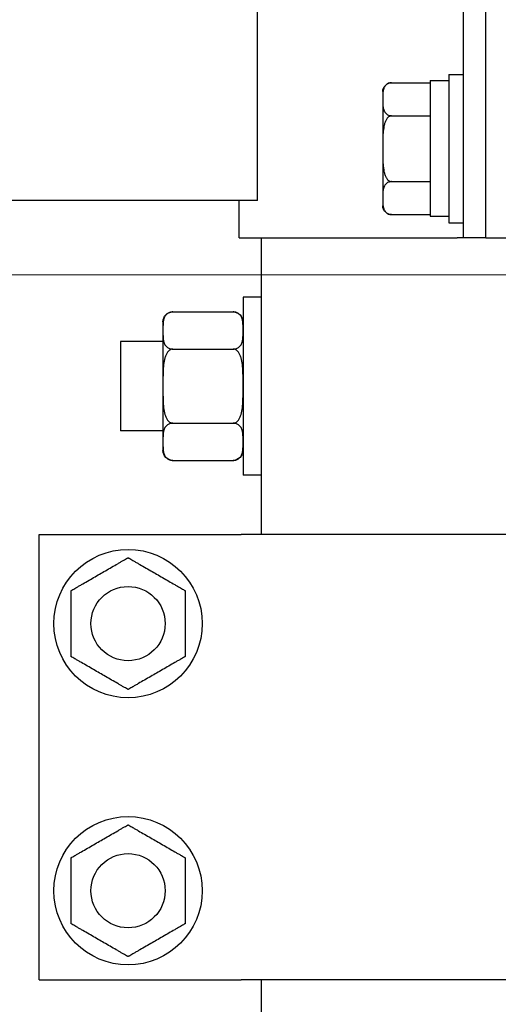
# Model space of a CAD drawing. Units: millimetres. Extents: x 29 to 11279, y 41 to 4727.
# Drawn here: x 10202 to 10208, y 2052 to 2065 of the extents above; entities that cross this region are included whole.
import ezdxf

# ---------------------------------------------------------------- set-up
doc = ezdxf.new("R2010")
doc.units = ezdxf.units.MM
doc.layers.add('BlueBox_Audience Seats', color=7, linetype='Continuous')
doc.layers.add('Building Structure', color=252, linetype='Continuous', lineweight=5)

# ---------------------------------------------------------------- blocks, each defined once
blk = doc.blocks.new('BB藍盒子_二層移動式觀眾席(側剖)')
at = {"layer": 'BlueBox_Audience Seats', "extrusion": (2.22045e-16, 1, -2.22045e-16)}
for p, q in [((2731.889, 220.5), (2731.889, 226.5)), ((2732.189, 220.5), (2732.189, 226.5)), ((2732.189, 220.5), (2732.189, 226.5)), ((2729.108, 221), (2729.108, 226)), ((2731.689, 222.7), (2731.689, 220.7)), ((2731.689, 222.7), (2731.889, 222.7)), ((2730.918, 222.589), (2731.439, 222.589)), ((2731.439, 222.62), (2731.439, 220.789)), ((2731.439, 222.62), (2731.689, 222.62)), ((2730.799, 222.469), (2730.799, 222.366)), ((2730.799, 222.366), (2730.799, 221.7)), ((2730.918, 222.144), (2731.439, 222.144)), ((2730.799, 221.7), (2730.799, 221.034)), ((2730.918, 221.256), (2731.439, 221.256)), ((2729.108, 221), (2643.77, 221)), ((2728.864, 220.5), (2728.864, 221)), ((2730.799, 221.034), (2730.799, 220.931)), ((2730.918, 220.812), (2731.439, 220.812)), ((2731.439, 220.789), (2731.689, 220.789)), ((2731.689, 220.7), (2731.889, 220.7)), ((2728.864, 220.5), (2731.801, 220.5)), ((2729.164, 219.7), (2729.164, 220.5)), ((2731.889, 220.5), (2731.801, 220.5)), ((2732.189, 220.5), (2731.889, 220.5)), ((2732.189, 220.5), (2732.489, 220.5)), ((2728.914, 219.7), (2728.914, 218.5)), ((2729.164, 219.7), (2728.914, 219.7)), ((2729.164, 218.5), (2729.164, 219.7)), ((2727.968, 219.5), (2728.78, 219.5)), ((2727.834, 219.366), (2727.834, 219.25)), ((2727.834, 219.25), (2727.834, 218.5)), ((2727.264, 219.1), (2727.264, 218.5)), ((2727.834, 219.1), (2727.264, 219.1)), ((2727.968, 219), (2728.78, 219)), ((2727.264, 218.5), (2727.264, 217.9)), ((2727.834, 218.5), (2727.834, 217.75)), ((2728.914, 218.5), (2728.914, 217.3)), ((2729.164, 217.3), (2729.164, 218.5)), ((2727.834, 217.9), (2727.264, 217.9)), ((2727.968, 218), (2728.78, 218)), ((2727.834, 217.75), (2727.834, 217.634)), ((2727.968, 217.5), (2728.78, 217.5)), ((2729.164, 217.3), (2728.914, 217.3)), ((2729.164, 216.5), (2729.164, 217.3)), ((2726.164, 216.5), (2728.788, 216.5)), ((2726.164, 210.5), (2726.164, 216.5)), ((2728.788, 216.5), (2728.887, 216.5)), ((2735.492, 216.5), (2728.887, 216.5)), ((2726.164, 210.5), (2728.788, 210.5)), ((2728.788, 210.5), (2728.887, 210.5)), ((2735.492, 210.5), (2728.887, 210.5)), ((2729.164, 199.7), (2729.164, 210.5))]:
    blk.add_line(p, q, dxfattribs=at)
at = {"layer": 'BlueBox_Audience Seats'}
for centre, radius in [((2727.364, 215.3), 1), ((2727.364, 215.3), 0.5), ((2727.364, 211.7), 1), ((2727.364, 211.7), 0.5)]:
    blk.add_circle(centre, radius, dxfattribs=at)
at = {"layer": 'BlueBox_Audience Seats', "extrusion": (-4.93038e-32, -2.22045e-16, -1)}
for centre, radius, start, end in [((-2730.918, 222.469), 0.119, 0, 90), ((-2730.918, 220.931), 0.119, 270, 0), ((-2727.968, 219.366), 0.134, 0, 90), ((-2728.78, 219.366), 0.134, 90, 180), ((-2727.968, 217.634), 0.134, 270, 0), ((-2728.78, 217.634), 0.134, 180, 270)]:
    blk.add_arc(centre, radius, start, end, dxfattribs=at)
at = {"layer": 'BlueBox_Audience Seats'}
for points, knots in [([(2730.918, 222.589), (2730.915, 222.589), (2730.912, 222.588), (2730.905, 222.588), (2730.901, 222.587), (2730.895, 222.586), (2730.891, 222.585), (2730.884, 222.583), (2730.881, 222.582), (2730.868, 222.578), (2730.86, 222.573), (2730.845, 222.562), (2730.839, 222.557), (2730.828, 222.544), (2730.824, 222.537), (2730.816, 222.523), (2730.813, 222.515), (2730.806, 222.492), (2730.803, 222.477), (2730.8, 222.445), (2730.8, 222.428), (2730.799, 222.397), (2730.799, 222.381), (2730.799, 222.366)], [4.687096, 4.687096, 4.687096, 4.687096, 4.782962, 4.782962, 4.878828, 4.878828, 4.990086, 4.990086, 5.101344, 5.101344, 5.456858, 5.456858, 5.812373, 5.812373, 6.2576, 6.2576, 6.702828, 6.702828, 7.593282, 7.593282, 8.483737, 8.483737, 9.374192, 9.374192, 9.374192, 9.374192]), ([(2730.799, 222.366), (2730.799, 222.352), (2730.799, 222.336), (2730.8, 222.304), (2730.8, 222.288), (2730.803, 222.256), (2730.806, 222.24), (2730.813, 222.218), (2730.816, 222.21), (2730.824, 222.195), (2730.828, 222.188), (2730.839, 222.176), (2730.845, 222.17), (2730.86, 222.16), (2730.868, 222.155), (2730.881, 222.15), (2730.884, 222.149), (2730.891, 222.147), (2730.895, 222.147), (2730.901, 222.145), (2730.905, 222.145), (2730.912, 222.144), (2730.915, 222.144), (2730.918, 222.144)], [9.374192, 9.374192, 9.374192, 9.374192, 10.264647, 10.264647, 11.155101, 11.155101, 12.045556, 12.045556, 12.490783, 12.490783, 12.936011, 12.936011, 13.291525, 13.291525, 13.64704, 13.64704, 13.758298, 13.758298, 13.869556, 13.869556, 13.965422, 13.965422, 14.061288, 14.061288, 14.061288, 14.061288]), ([(2730.918, 222.144), (2730.915, 222.144), (2730.912, 222.144), (2730.905, 222.143), (2730.901, 222.142), (2730.895, 222.14), (2730.891, 222.138), (2730.884, 222.134), (2730.881, 222.132), (2730.868, 222.123), (2730.86, 222.113), (2730.845, 222.092), (2730.839, 222.08), (2730.828, 222.056), (2730.824, 222.042), (2730.816, 222.013), (2730.813, 221.998), (2730.806, 221.952), (2730.803, 221.92), (2730.8, 221.856), (2730.8, 221.824), (2730.799, 221.761), (2730.799, 221.73), (2730.799, 221.7)], [4.687096, 4.687096, 4.687096, 4.687096, 4.782962, 4.782962, 4.878828, 4.878828, 4.990086, 4.990086, 5.101344, 5.101344, 5.456858, 5.456858, 5.812373, 5.812373, 6.2576, 6.2576, 6.702828, 6.702828, 7.593282, 7.593282, 8.483737, 8.483737, 9.374192, 9.374192, 9.374192, 9.374192]), ([(2730.799, 221.7), (2730.799, 221.67), (2730.799, 221.639), (2730.8, 221.576), (2730.8, 221.544), (2730.803, 221.48), (2730.806, 221.448), (2730.813, 221.402), (2730.816, 221.387), (2730.824, 221.358), (2730.828, 221.344), (2730.839, 221.32), (2730.845, 221.308), (2730.86, 221.287), (2730.868, 221.277), (2730.881, 221.268), (2730.884, 221.266), (2730.891, 221.262), (2730.895, 221.26), (2730.901, 221.258), (2730.905, 221.257), (2730.912, 221.256), (2730.915, 221.256), (2730.918, 221.256)], [9.374192, 9.374192, 9.374192, 9.374192, 10.264647, 10.264647, 11.155101, 11.155101, 12.045556, 12.045556, 12.490783, 12.490783, 12.936011, 12.936011, 13.291525, 13.291525, 13.64704, 13.64704, 13.758298, 13.758298, 13.869556, 13.869556, 13.965422, 13.965422, 14.061288, 14.061288, 14.061288, 14.061288]), ([(2730.918, 221.256), (2730.915, 221.256), (2730.912, 221.256), (2730.905, 221.255), (2730.901, 221.255), (2730.895, 221.253), (2730.891, 221.253), (2730.884, 221.251), (2730.881, 221.25), (2730.868, 221.245), (2730.86, 221.24), (2730.845, 221.23), (2730.839, 221.224), (2730.828, 221.212), (2730.824, 221.205), (2730.816, 221.19), (2730.813, 221.182), (2730.806, 221.16), (2730.803, 221.144), (2730.8, 221.112), (2730.8, 221.096), (2730.799, 221.064), (2730.799, 221.048), (2730.799, 221.034)], [4.687096, 4.687096, 4.687096, 4.687096, 4.782962, 4.782962, 4.878828, 4.878828, 4.990086, 4.990086, 5.101344, 5.101344, 5.456858, 5.456858, 5.812373, 5.812373, 6.2576, 6.2576, 6.702828, 6.702828, 7.593282, 7.593282, 8.483737, 8.483737, 9.374192, 9.374192, 9.374192, 9.374192]), ([(2730.799, 221.034), (2730.799, 221.019), (2730.799, 221.003), (2730.8, 220.972), (2730.8, 220.955), (2730.803, 220.923), (2730.806, 220.908), (2730.813, 220.885), (2730.816, 220.877), (2730.824, 220.863), (2730.828, 220.856), (2730.839, 220.843), (2730.845, 220.838), (2730.86, 220.827), (2730.868, 220.822), (2730.881, 220.818), (2730.884, 220.817), (2730.891, 220.815), (2730.895, 220.814), (2730.901, 220.813), (2730.905, 220.812), (2730.912, 220.812), (2730.915, 220.812), (2730.918, 220.812)], [9.374192, 9.374192, 9.374192, 9.374192, 10.264647, 10.264647, 11.155101, 11.155101, 12.045556, 12.045556, 12.490783, 12.490783, 12.936011, 12.936011, 13.291525, 13.291525, 13.64704, 13.64704, 13.758298, 13.758298, 13.869556, 13.869556, 13.965422, 13.965422, 14.061288, 14.061288, 14.061288, 14.061288]), ([(2727.968, 219.5), (2727.963, 219.5), (2727.957, 219.5), (2727.945, 219.498), (2727.939, 219.497), (2727.927, 219.494), (2727.92, 219.491), (2727.908, 219.485), (2727.902, 219.482), (2727.889, 219.474), (2727.882, 219.467), (2727.87, 219.454), (2727.865, 219.448), (2727.853, 219.427), (2727.847, 219.411), (2727.839, 219.38), (2727.837, 219.363), (2727.835, 219.33), (2727.835, 219.314), (2727.834, 219.281), (2727.834, 219.265), (2727.834, 219.25)], [5.238175, 5.238175, 5.238175, 5.238175, 5.4081, 5.4081, 5.578025, 5.578025, 5.812874, 5.812874, 6.047723, 6.047723, 6.441242, 6.441242, 6.834761, 6.834761, 7.745158, 7.745158, 8.655555, 8.655555, 9.565953, 9.565953, 10.47635, 10.47635, 10.47635, 10.47635]), ([(2728.914, 219.25), (2728.914, 219.265), (2728.914, 219.281), (2728.914, 219.314), (2728.914, 219.33), (2728.911, 219.363), (2728.909, 219.38), (2728.902, 219.411), (2728.896, 219.427), (2728.883, 219.448), (2728.878, 219.454), (2728.866, 219.467), (2728.859, 219.474), (2728.847, 219.482), (2728.841, 219.485), (2728.829, 219.491), (2728.822, 219.494), (2728.81, 219.497), (2728.804, 219.498), (2728.792, 219.5), (2728.786, 219.5), (2728.78, 219.5)], [10.47635, 10.47635, 10.47635, 10.47635, 11.386748, 11.386748, 12.297145, 12.297145, 13.207542, 13.207542, 14.11794, 14.11794, 14.511459, 14.511459, 14.904978, 14.904978, 15.139826, 15.139826, 15.374675, 15.374675, 15.5446, 15.5446, 15.714525, 15.714525, 15.714525, 15.714525]), ([(2727.834, 219.25), (2727.834, 219.235), (2727.834, 219.219), (2727.835, 219.186), (2727.835, 219.17), (2727.837, 219.137), (2727.839, 219.12), (2727.847, 219.089), (2727.853, 219.073), (2727.865, 219.052), (2727.87, 219.046), (2727.882, 219.033), (2727.889, 219.026), (2727.902, 219.018), (2727.908, 219.015), (2727.92, 219.009), (2727.927, 219.006), (2727.939, 219.003), (2727.945, 219.002), (2727.957, 219), (2727.963, 219), (2727.968, 219)], [10.47635, 10.47635, 10.47635, 10.47635, 11.386748, 11.386748, 12.297145, 12.297145, 13.207542, 13.207542, 14.11794, 14.11794, 14.511459, 14.511459, 14.904978, 14.904978, 15.139826, 15.139826, 15.374675, 15.374675, 15.5446, 15.5446, 15.714525, 15.714525, 15.714525, 15.714525]), ([(2728.78, 219), (2728.786, 219), (2728.792, 219), (2728.804, 219.002), (2728.81, 219.003), (2728.822, 219.006), (2728.829, 219.009), (2728.841, 219.015), (2728.847, 219.018), (2728.859, 219.026), (2728.866, 219.033), (2728.878, 219.046), (2728.883, 219.052), (2728.896, 219.073), (2728.902, 219.089), (2728.909, 219.12), (2728.911, 219.137), (2728.914, 219.17), (2728.914, 219.186), (2728.914, 219.219), (2728.914, 219.235), (2728.914, 219.25)], [5.238175, 5.238175, 5.238175, 5.238175, 5.4081, 5.4081, 5.578025, 5.578025, 5.812874, 5.812874, 6.047723, 6.047723, 6.441242, 6.441242, 6.834761, 6.834761, 7.745158, 7.745158, 8.655555, 8.655555, 9.565953, 9.565953, 10.47635, 10.47635, 10.47635, 10.47635]), ([(2727.968, 219), (2727.963, 219), (2727.957, 218.999), (2727.945, 218.996), (2727.939, 218.994), (2727.927, 218.987), (2727.92, 218.982), (2727.908, 218.971), (2727.902, 218.964), (2727.889, 218.947), (2727.882, 218.935), (2727.87, 218.909), (2727.865, 218.895), (2727.853, 218.854), (2727.847, 218.823), (2727.839, 218.759), (2727.837, 218.726), (2727.835, 218.66), (2727.835, 218.627), (2727.834, 218.562), (2727.834, 218.53), (2727.834, 218.5)], [5.238175, 5.238175, 5.238175, 5.238175, 5.4081, 5.4081, 5.578025, 5.578025, 5.812874, 5.812874, 6.047723, 6.047723, 6.441242, 6.441242, 6.834761, 6.834761, 7.745158, 7.745158, 8.655555, 8.655555, 9.565953, 9.565953, 10.47635, 10.47635, 10.47635, 10.47635]), ([(2728.914, 218.5), (2728.914, 218.53), (2728.914, 218.562), (2728.914, 218.627), (2728.914, 218.66), (2728.911, 218.726), (2728.909, 218.759), (2728.902, 218.823), (2728.896, 218.854), (2728.883, 218.895), (2728.878, 218.909), (2728.866, 218.935), (2728.859, 218.947), (2728.847, 218.964), (2728.841, 218.971), (2728.829, 218.982), (2728.822, 218.987), (2728.81, 218.994), (2728.804, 218.996), (2728.792, 218.999), (2728.786, 219), (2728.78, 219)], [10.47635, 10.47635, 10.47635, 10.47635, 11.386748, 11.386748, 12.297145, 12.297145, 13.207542, 13.207542, 14.11794, 14.11794, 14.511459, 14.511459, 14.904978, 14.904978, 15.139826, 15.139826, 15.374675, 15.374675, 15.5446, 15.5446, 15.714525, 15.714525, 15.714525, 15.714525]), ([(2727.834, 218.5), (2727.834, 218.47), (2727.834, 218.438), (2727.835, 218.373), (2727.835, 218.34), (2727.837, 218.274), (2727.839, 218.241), (2727.847, 218.177), (2727.853, 218.146), (2727.865, 218.105), (2727.87, 218.091), (2727.882, 218.065), (2727.889, 218.053), (2727.902, 218.036), (2727.908, 218.029), (2727.92, 218.018), (2727.927, 218.013), (2727.939, 218.006), (2727.945, 218.004), (2727.957, 218.001), (2727.963, 218), (2727.968, 218)], [10.47635, 10.47635, 10.47635, 10.47635, 11.386748, 11.386748, 12.297145, 12.297145, 13.207542, 13.207542, 14.11794, 14.11794, 14.511459, 14.511459, 14.904978, 14.904978, 15.139826, 15.139826, 15.374675, 15.374675, 15.5446, 15.5446, 15.714525, 15.714525, 15.714525, 15.714525]), ([(2728.78, 218), (2728.786, 218), (2728.792, 218.001), (2728.804, 218.004), (2728.81, 218.006), (2728.822, 218.013), (2728.829, 218.018), (2728.841, 218.029), (2728.847, 218.036), (2728.859, 218.053), (2728.866, 218.065), (2728.878, 218.091), (2728.883, 218.105), (2728.896, 218.146), (2728.902, 218.177), (2728.909, 218.241), (2728.911, 218.274), (2728.914, 218.34), (2728.914, 218.373), (2728.914, 218.438), (2728.914, 218.47), (2728.914, 218.5)], [5.238175, 5.238175, 5.238175, 5.238175, 5.4081, 5.4081, 5.578025, 5.578025, 5.812874, 5.812874, 6.047723, 6.047723, 6.441242, 6.441242, 6.834761, 6.834761, 7.745158, 7.745158, 8.655555, 8.655555, 9.565953, 9.565953, 10.47635, 10.47635, 10.47635, 10.47635]), ([(2727.968, 218), (2727.963, 218), (2727.957, 218), (2727.945, 217.998), (2727.939, 217.997), (2727.927, 217.994), (2727.92, 217.991), (2727.908, 217.985), (2727.902, 217.982), (2727.889, 217.974), (2727.882, 217.967), (2727.87, 217.954), (2727.865, 217.948), (2727.853, 217.927), (2727.847, 217.911), (2727.839, 217.88), (2727.837, 217.863), (2727.835, 217.83), (2727.835, 217.814), (2727.834, 217.781), (2727.834, 217.765), (2727.834, 217.75)], [5.238175, 5.238175, 5.238175, 5.238175, 5.4081, 5.4081, 5.578025, 5.578025, 5.812874, 5.812874, 6.047723, 6.047723, 6.441242, 6.441242, 6.834761, 6.834761, 7.745158, 7.745158, 8.655555, 8.655555, 9.565953, 9.565953, 10.47635, 10.47635, 10.47635, 10.47635]), ([(2728.914, 217.75), (2728.914, 217.765), (2728.914, 217.781), (2728.914, 217.814), (2728.914, 217.83), (2728.911, 217.863), (2728.909, 217.88), (2728.902, 217.911), (2728.896, 217.927), (2728.883, 217.948), (2728.878, 217.954), (2728.866, 217.967), (2728.859, 217.974), (2728.847, 217.982), (2728.841, 217.985), (2728.829, 217.991), (2728.822, 217.994), (2728.81, 217.997), (2728.804, 217.998), (2728.792, 218), (2728.786, 218), (2728.78, 218)], [10.47635, 10.47635, 10.47635, 10.47635, 11.386748, 11.386748, 12.297145, 12.297145, 13.207542, 13.207542, 14.11794, 14.11794, 14.511459, 14.511459, 14.904978, 14.904978, 15.139826, 15.139826, 15.374675, 15.374675, 15.5446, 15.5446, 15.714525, 15.714525, 15.714525, 15.714525]), ([(2727.834, 217.75), (2727.834, 217.735), (2727.834, 217.719), (2727.835, 217.686), (2727.835, 217.67), (2727.837, 217.637), (2727.839, 217.62), (2727.847, 217.589), (2727.853, 217.573), (2727.865, 217.552), (2727.87, 217.546), (2727.882, 217.533), (2727.889, 217.526), (2727.902, 217.518), (2727.908, 217.515), (2727.92, 217.509), (2727.927, 217.506), (2727.939, 217.503), (2727.945, 217.502), (2727.957, 217.5), (2727.963, 217.5), (2727.968, 217.5)], [10.47635, 10.47635, 10.47635, 10.47635, 11.386748, 11.386748, 12.297145, 12.297145, 13.207542, 13.207542, 14.11794, 14.11794, 14.511459, 14.511459, 14.904978, 14.904978, 15.139826, 15.139826, 15.374675, 15.374675, 15.5446, 15.5446, 15.714525, 15.714525, 15.714525, 15.714525]), ([(2728.78, 217.5), (2728.786, 217.5), (2728.792, 217.5), (2728.804, 217.502), (2728.81, 217.503), (2728.822, 217.506), (2728.829, 217.509), (2728.841, 217.515), (2728.847, 217.518), (2728.859, 217.526), (2728.866, 217.533), (2728.878, 217.546), (2728.883, 217.552), (2728.896, 217.573), (2728.902, 217.589), (2728.909, 217.62), (2728.911, 217.637), (2728.914, 217.67), (2728.914, 217.686), (2728.914, 217.719), (2728.914, 217.735), (2728.914, 217.75)], [5.238175, 5.238175, 5.238175, 5.238175, 5.4081, 5.4081, 5.578025, 5.578025, 5.812874, 5.812874, 6.047723, 6.047723, 6.441242, 6.441242, 6.834761, 6.834761, 7.745158, 7.745158, 8.655555, 8.655555, 9.565953, 9.565953, 10.47635, 10.47635, 10.47635, 10.47635]), ([(2726.98, 215.966), (2727.005, 215.981), (2727.032, 215.997), (2727.087, 216.028), (2727.115, 216.045), (2727.17, 216.077), (2727.198, 216.092), (2727.237, 216.115), (2727.25, 216.123), (2727.276, 216.137), (2727.288, 216.144), (2727.309, 216.157), (2727.319, 216.162), (2727.337, 216.173), (2727.346, 216.178), (2727.354, 216.182), (2727.356, 216.183), (2727.359, 216.185), (2727.36, 216.186), (2727.362, 216.187), (2727.363, 216.188), (2727.364, 216.188), (2727.364, 216.189), (2727.364, 216.189)], [9.374192, 9.374192, 9.374192, 9.374192, 10.264647, 10.264647, 11.155101, 11.155101, 12.045556, 12.045556, 12.490783, 12.490783, 12.936011, 12.936011, 13.291525, 13.291525, 13.64704, 13.64704, 13.758298, 13.758298, 13.869556, 13.869556, 13.965422, 13.965422, 14.061288, 14.061288, 14.061288, 14.061288]), ([(2727.364, 216.189), (2727.364, 216.189), (2727.365, 216.188), (2727.366, 216.188), (2727.366, 216.187), (2727.368, 216.186), (2727.37, 216.185), (2727.373, 216.183), (2727.375, 216.182), (2727.383, 216.178), (2727.391, 216.173), (2727.41, 216.162), (2727.42, 216.157), (2727.441, 216.144), (2727.453, 216.137), (2727.478, 216.123), (2727.491, 216.115), (2727.531, 216.092), (2727.558, 216.077), (2727.614, 216.045), (2727.642, 216.028), (2727.696, 215.997), (2727.723, 215.981), (2727.749, 215.966)], [4.687096, 4.687096, 4.687096, 4.687096, 4.782962, 4.782962, 4.878828, 4.878828, 4.990086, 4.990086, 5.101344, 5.101344, 5.456858, 5.456858, 5.812373, 5.812373, 6.2576, 6.2576, 6.702828, 6.702828, 7.593282, 7.593282, 8.483737, 8.483737, 9.374192, 9.374192, 9.374192, 9.374192]), ([(2726.595, 215.744), (2726.595, 215.744), (2726.595, 215.744), (2726.596, 215.745), (2726.597, 215.745), (2726.599, 215.747), (2726.6, 215.747), (2726.604, 215.749), (2726.606, 215.75), (2726.614, 215.755), (2726.622, 215.76), (2726.64, 215.77), (2726.65, 215.776), (2726.671, 215.788), (2726.684, 215.795), (2726.709, 215.81), (2726.722, 215.818), (2726.761, 215.84), (2726.789, 215.856), (2726.844, 215.888), (2726.872, 215.904), (2726.927, 215.936), (2726.954, 215.952), (2726.98, 215.966)], [4.687096, 4.687096, 4.687096, 4.687096, 4.782962, 4.782962, 4.878828, 4.878828, 4.990086, 4.990086, 5.101344, 5.101344, 5.456858, 5.456858, 5.812373, 5.812373, 6.2576, 6.2576, 6.702828, 6.702828, 7.593282, 7.593282, 8.483737, 8.483737, 9.374192, 9.374192, 9.374192, 9.374192]), ([(2727.749, 215.966), (2727.775, 215.952), (2727.802, 215.936), (2727.857, 215.904), (2727.885, 215.888), (2727.94, 215.856), (2727.967, 215.84), (2728.007, 215.818), (2728.02, 215.81), (2728.045, 215.795), (2728.057, 215.788), (2728.079, 215.776), (2728.089, 215.77), (2728.107, 215.76), (2728.115, 215.755), (2728.123, 215.75), (2728.125, 215.749), (2728.128, 215.747), (2728.13, 215.747), (2728.132, 215.745), (2728.133, 215.745), (2728.134, 215.744), (2728.134, 215.744), (2728.134, 215.744)], [9.374192, 9.374192, 9.374192, 9.374192, 10.264647, 10.264647, 11.155101, 11.155101, 12.045556, 12.045556, 12.490783, 12.490783, 12.936011, 12.936011, 13.291525, 13.291525, 13.64704, 13.64704, 13.758298, 13.758298, 13.869556, 13.869556, 13.965422, 13.965422, 14.061288, 14.061288, 14.061288, 14.061288]), ([(2726.595, 215.3), (2726.595, 215.33), (2726.595, 215.361), (2726.595, 215.424), (2726.595, 215.456), (2726.595, 215.52), (2726.595, 215.552), (2726.595, 215.598), (2726.595, 215.613), (2726.595, 215.642), (2726.595, 215.656), (2726.595, 215.68), (2726.595, 215.692), (2726.595, 215.713), (2726.595, 215.723), (2726.595, 215.732), (2726.595, 215.734), (2726.595, 215.738), (2726.595, 215.74), (2726.595, 215.742), (2726.595, 215.743), (2726.595, 215.744), (2726.595, 215.744), (2726.595, 215.744)], [9.374192, 9.374192, 9.374192, 9.374192, 10.264647, 10.264647, 11.155101, 11.155101, 12.045556, 12.045556, 12.490783, 12.490783, 12.936011, 12.936011, 13.291525, 13.291525, 13.64704, 13.64704, 13.758298, 13.758298, 13.869556, 13.869556, 13.965422, 13.965422, 14.061288, 14.061288, 14.061288, 14.061288]), ([(2728.134, 215.744), (2728.134, 215.744), (2728.134, 215.744), (2728.134, 215.743), (2728.134, 215.742), (2728.134, 215.74), (2728.134, 215.738), (2728.134, 215.734), (2728.134, 215.732), (2728.134, 215.723), (2728.134, 215.713), (2728.134, 215.692), (2728.134, 215.68), (2728.134, 215.656), (2728.134, 215.642), (2728.134, 215.613), (2728.134, 215.598), (2728.134, 215.552), (2728.134, 215.52), (2728.134, 215.456), (2728.134, 215.424), (2728.134, 215.361), (2728.134, 215.33), (2728.134, 215.3)], [4.687096, 4.687096, 4.687096, 4.687096, 4.782962, 4.782962, 4.878828, 4.878828, 4.990086, 4.990086, 5.101344, 5.101344, 5.456858, 5.456858, 5.812373, 5.812373, 6.2576, 6.2576, 6.702828, 6.702828, 7.593282, 7.593282, 8.483737, 8.483737, 9.374192, 9.374192, 9.374192, 9.374192]), ([(2726.595, 214.856), (2726.595, 214.856), (2726.595, 214.856), (2726.595, 214.857), (2726.595, 214.858), (2726.595, 214.86), (2726.595, 214.862), (2726.595, 214.866), (2726.595, 214.868), (2726.595, 214.877), (2726.595, 214.887), (2726.595, 214.908), (2726.595, 214.92), (2726.595, 214.944), (2726.595, 214.958), (2726.595, 214.987), (2726.595, 215.002), (2726.595, 215.048), (2726.595, 215.08), (2726.595, 215.144), (2726.595, 215.176), (2726.595, 215.239), (2726.595, 215.27), (2726.595, 215.3)], [4.687096, 4.687096, 4.687096, 4.687096, 4.782962, 4.782962, 4.878828, 4.878828, 4.990086, 4.990086, 5.101344, 5.101344, 5.456858, 5.456858, 5.812373, 5.812373, 6.2576, 6.2576, 6.702828, 6.702828, 7.593282, 7.593282, 8.483737, 8.483737, 9.374192, 9.374192, 9.374192, 9.374192]), ([(2728.134, 215.3), (2728.134, 215.27), (2728.134, 215.239), (2728.134, 215.176), (2728.134, 215.144), (2728.134, 215.08), (2728.134, 215.048), (2728.134, 215.002), (2728.134, 214.987), (2728.134, 214.958), (2728.134, 214.944), (2728.134, 214.92), (2728.134, 214.908), (2728.134, 214.887), (2728.134, 214.877), (2728.134, 214.868), (2728.134, 214.866), (2728.134, 214.862), (2728.134, 214.86), (2728.134, 214.858), (2728.134, 214.857), (2728.134, 214.856), (2728.134, 214.856), (2728.134, 214.856)], [9.374192, 9.374192, 9.374192, 9.374192, 10.264647, 10.264647, 11.155101, 11.155101, 12.045556, 12.045556, 12.490783, 12.490783, 12.936011, 12.936011, 13.291525, 13.291525, 13.64704, 13.64704, 13.758298, 13.758298, 13.869556, 13.869556, 13.965422, 13.965422, 14.061288, 14.061288, 14.061288, 14.061288]), ([(2726.98, 214.634), (2726.954, 214.648), (2726.927, 214.664), (2726.872, 214.696), (2726.844, 214.712), (2726.789, 214.744), (2726.761, 214.76), (2726.722, 214.782), (2726.709, 214.79), (2726.684, 214.805), (2726.671, 214.812), (2726.65, 214.824), (2726.64, 214.83), (2726.622, 214.84), (2726.614, 214.845), (2726.606, 214.85), (2726.604, 214.851), (2726.6, 214.853), (2726.599, 214.853), (2726.597, 214.855), (2726.596, 214.855), (2726.595, 214.856), (2726.595, 214.856), (2726.595, 214.856)], [9.374192, 9.374192, 9.374192, 9.374192, 10.264647, 10.264647, 11.155101, 11.155101, 12.045556, 12.045556, 12.490783, 12.490783, 12.936011, 12.936011, 13.291525, 13.291525, 13.64704, 13.64704, 13.758298, 13.758298, 13.869556, 13.869556, 13.965422, 13.965422, 14.061288, 14.061288, 14.061288, 14.061288]), ([(2728.134, 214.856), (2728.134, 214.856), (2728.134, 214.856), (2728.133, 214.855), (2728.132, 214.855), (2728.13, 214.853), (2728.128, 214.853), (2728.125, 214.851), (2728.123, 214.85), (2728.115, 214.845), (2728.107, 214.84), (2728.089, 214.83), (2728.079, 214.824), (2728.057, 214.812), (2728.045, 214.805), (2728.02, 214.79), (2728.007, 214.782), (2727.967, 214.76), (2727.94, 214.744), (2727.885, 214.712), (2727.857, 214.696), (2727.802, 214.664), (2727.775, 214.648), (2727.749, 214.634)], [4.687096, 4.687096, 4.687096, 4.687096, 4.782962, 4.782962, 4.878828, 4.878828, 4.990086, 4.990086, 5.101344, 5.101344, 5.456858, 5.456858, 5.812373, 5.812373, 6.2576, 6.2576, 6.702828, 6.702828, 7.593282, 7.593282, 8.483737, 8.483737, 9.374192, 9.374192, 9.374192, 9.374192]), ([(2727.364, 214.412), (2727.364, 214.412), (2727.364, 214.412), (2727.363, 214.412), (2727.362, 214.413), (2727.36, 214.414), (2727.359, 214.415), (2727.356, 214.417), (2727.354, 214.418), (2727.346, 214.422), (2727.337, 214.427), (2727.319, 214.438), (2727.309, 214.443), (2727.288, 214.456), (2727.276, 214.463), (2727.25, 214.477), (2727.237, 214.485), (2727.198, 214.508), (2727.17, 214.523), (2727.115, 214.555), (2727.087, 214.572), (2727.032, 214.603), (2727.005, 214.619), (2726.98, 214.634)], [4.687096, 4.687096, 4.687096, 4.687096, 4.782962, 4.782962, 4.878828, 4.878828, 4.990086, 4.990086, 5.101344, 5.101344, 5.456858, 5.456858, 5.812373, 5.812373, 6.2576, 6.2576, 6.702828, 6.702828, 7.593282, 7.593282, 8.483737, 8.483737, 9.374192, 9.374192, 9.374192, 9.374192]), ([(2727.749, 214.634), (2727.723, 214.619), (2727.696, 214.603), (2727.642, 214.572), (2727.614, 214.555), (2727.558, 214.523), (2727.531, 214.508), (2727.491, 214.485), (2727.478, 214.477), (2727.453, 214.463), (2727.441, 214.456), (2727.42, 214.443), (2727.41, 214.438), (2727.391, 214.427), (2727.383, 214.422), (2727.375, 214.418), (2727.373, 214.417), (2727.37, 214.415), (2727.368, 214.414), (2727.366, 214.413), (2727.366, 214.412), (2727.365, 214.412), (2727.364, 214.412), (2727.364, 214.412)], [9.374192, 9.374192, 9.374192, 9.374192, 10.264647, 10.264647, 11.155101, 11.155101, 12.045556, 12.045556, 12.490783, 12.490783, 12.936011, 12.936011, 13.291525, 13.291525, 13.64704, 13.64704, 13.758298, 13.758298, 13.869556, 13.869556, 13.965422, 13.965422, 14.061288, 14.061288, 14.061288, 14.061288]), ([(2726.98, 212.366), (2727.005, 212.381), (2727.032, 212.397), (2727.087, 212.428), (2727.115, 212.445), (2727.17, 212.477), (2727.198, 212.492), (2727.237, 212.515), (2727.25, 212.523), (2727.276, 212.537), (2727.288, 212.544), (2727.309, 212.557), (2727.319, 212.562), (2727.337, 212.573), (2727.346, 212.578), (2727.354, 212.582), (2727.356, 212.583), (2727.359, 212.585), (2727.36, 212.586), (2727.362, 212.587), (2727.363, 212.588), (2727.364, 212.588), (2727.364, 212.589), (2727.364, 212.589)], [9.374192, 9.374192, 9.374192, 9.374192, 10.264647, 10.264647, 11.155101, 11.155101, 12.045556, 12.045556, 12.490783, 12.490783, 12.936011, 12.936011, 13.291525, 13.291525, 13.64704, 13.64704, 13.758298, 13.758298, 13.869556, 13.869556, 13.965422, 13.965422, 14.061288, 14.061288, 14.061288, 14.061288]), ([(2727.364, 212.589), (2727.364, 212.589), (2727.365, 212.588), (2727.366, 212.588), (2727.366, 212.587), (2727.368, 212.586), (2727.37, 212.585), (2727.373, 212.583), (2727.375, 212.582), (2727.383, 212.578), (2727.391, 212.573), (2727.41, 212.562), (2727.42, 212.557), (2727.441, 212.544), (2727.453, 212.537), (2727.478, 212.523), (2727.491, 212.515), (2727.531, 212.492), (2727.558, 212.477), (2727.614, 212.445), (2727.642, 212.428), (2727.696, 212.397), (2727.723, 212.381), (2727.749, 212.366)], [4.687096, 4.687096, 4.687096, 4.687096, 4.782962, 4.782962, 4.878828, 4.878828, 4.990086, 4.990086, 5.101344, 5.101344, 5.456858, 5.456858, 5.812373, 5.812373, 6.2576, 6.2576, 6.702828, 6.702828, 7.593282, 7.593282, 8.483737, 8.483737, 9.374192, 9.374192, 9.374192, 9.374192]), ([(2726.595, 212.144), (2726.595, 212.144), (2726.595, 212.144), (2726.596, 212.145), (2726.597, 212.145), (2726.599, 212.147), (2726.6, 212.147), (2726.604, 212.149), (2726.606, 212.15), (2726.614, 212.155), (2726.622, 212.16), (2726.64, 212.17), (2726.65, 212.176), (2726.671, 212.188), (2726.684, 212.195), (2726.709, 212.21), (2726.722, 212.218), (2726.761, 212.24), (2726.789, 212.256), (2726.844, 212.288), (2726.872, 212.304), (2726.927, 212.336), (2726.954, 212.352), (2726.98, 212.366)], [4.687096, 4.687096, 4.687096, 4.687096, 4.782962, 4.782962, 4.878828, 4.878828, 4.990086, 4.990086, 5.101344, 5.101344, 5.456858, 5.456858, 5.812373, 5.812373, 6.2576, 6.2576, 6.702828, 6.702828, 7.593282, 7.593282, 8.483737, 8.483737, 9.374192, 9.374192, 9.374192, 9.374192]), ([(2727.749, 212.366), (2727.775, 212.352), (2727.802, 212.336), (2727.857, 212.304), (2727.885, 212.288), (2727.94, 212.256), (2727.967, 212.24), (2728.007, 212.218), (2728.02, 212.21), (2728.045, 212.195), (2728.057, 212.188), (2728.079, 212.176), (2728.089, 212.17), (2728.107, 212.16), (2728.115, 212.155), (2728.123, 212.15), (2728.125, 212.149), (2728.128, 212.147), (2728.13, 212.147), (2728.132, 212.145), (2728.133, 212.145), (2728.134, 212.144), (2728.134, 212.144), (2728.134, 212.144)], [9.374192, 9.374192, 9.374192, 9.374192, 10.264647, 10.264647, 11.155101, 11.155101, 12.045556, 12.045556, 12.490783, 12.490783, 12.936011, 12.936011, 13.291525, 13.291525, 13.64704, 13.64704, 13.758298, 13.758298, 13.869556, 13.869556, 13.965422, 13.965422, 14.061288, 14.061288, 14.061288, 14.061288]), ([(2726.595, 211.7), (2726.595, 211.73), (2726.595, 211.761), (2726.595, 211.824), (2726.595, 211.856), (2726.595, 211.92), (2726.595, 211.952), (2726.595, 211.998), (2726.595, 212.013), (2726.595, 212.042), (2726.595, 212.056), (2726.595, 212.08), (2726.595, 212.092), (2726.595, 212.113), (2726.595, 212.123), (2726.595, 212.132), (2726.595, 212.134), (2726.595, 212.138), (2726.595, 212.14), (2726.595, 212.142), (2726.595, 212.143), (2726.595, 212.144), (2726.595, 212.144), (2726.595, 212.144)], [9.374192, 9.374192, 9.374192, 9.374192, 10.264647, 10.264647, 11.155101, 11.155101, 12.045556, 12.045556, 12.490783, 12.490783, 12.936011, 12.936011, 13.291525, 13.291525, 13.64704, 13.64704, 13.758298, 13.758298, 13.869556, 13.869556, 13.965422, 13.965422, 14.061288, 14.061288, 14.061288, 14.061288]), ([(2728.134, 212.144), (2728.134, 212.144), (2728.134, 212.144), (2728.134, 212.143), (2728.134, 212.142), (2728.134, 212.14), (2728.134, 212.138), (2728.134, 212.134), (2728.134, 212.132), (2728.134, 212.123), (2728.134, 212.113), (2728.134, 212.092), (2728.134, 212.08), (2728.134, 212.056), (2728.134, 212.042), (2728.134, 212.013), (2728.134, 211.998), (2728.134, 211.952), (2728.134, 211.92), (2728.134, 211.856), (2728.134, 211.824), (2728.134, 211.761), (2728.134, 211.73), (2728.134, 211.7)], [4.687096, 4.687096, 4.687096, 4.687096, 4.782962, 4.782962, 4.878828, 4.878828, 4.990086, 4.990086, 5.101344, 5.101344, 5.456858, 5.456858, 5.812373, 5.812373, 6.2576, 6.2576, 6.702828, 6.702828, 7.593282, 7.593282, 8.483737, 8.483737, 9.374192, 9.374192, 9.374192, 9.374192]), ([(2726.595, 211.256), (2726.595, 211.256), (2726.595, 211.256), (2726.595, 211.257), (2726.595, 211.258), (2726.595, 211.26), (2726.595, 211.262), (2726.595, 211.266), (2726.595, 211.268), (2726.595, 211.277), (2726.595, 211.287), (2726.595, 211.308), (2726.595, 211.32), (2726.595, 211.344), (2726.595, 211.358), (2726.595, 211.387), (2726.595, 211.402), (2726.595, 211.448), (2726.595, 211.48), (2726.595, 211.544), (2726.595, 211.576), (2726.595, 211.639), (2726.595, 211.67), (2726.595, 211.7)], [4.687096, 4.687096, 4.687096, 4.687096, 4.782962, 4.782962, 4.878828, 4.878828, 4.990086, 4.990086, 5.101344, 5.101344, 5.456858, 5.456858, 5.812373, 5.812373, 6.2576, 6.2576, 6.702828, 6.702828, 7.593282, 7.593282, 8.483737, 8.483737, 9.374192, 9.374192, 9.374192, 9.374192]), ([(2728.134, 211.7), (2728.134, 211.67), (2728.134, 211.639), (2728.134, 211.576), (2728.134, 211.544), (2728.134, 211.48), (2728.134, 211.448), (2728.134, 211.402), (2728.134, 211.387), (2728.134, 211.358), (2728.134, 211.344), (2728.134, 211.32), (2728.134, 211.308), (2728.134, 211.287), (2728.134, 211.277), (2728.134, 211.268), (2728.134, 211.266), (2728.134, 211.262), (2728.134, 211.26), (2728.134, 211.258), (2728.134, 211.257), (2728.134, 211.256), (2728.134, 211.256), (2728.134, 211.256)], [9.374192, 9.374192, 9.374192, 9.374192, 10.264647, 10.264647, 11.155101, 11.155101, 12.045556, 12.045556, 12.490783, 12.490783, 12.936011, 12.936011, 13.291525, 13.291525, 13.64704, 13.64704, 13.758298, 13.758298, 13.869556, 13.869556, 13.965422, 13.965422, 14.061288, 14.061288, 14.061288, 14.061288]), ([(2726.98, 211.034), (2726.954, 211.048), (2726.927, 211.064), (2726.872, 211.096), (2726.844, 211.112), (2726.789, 211.144), (2726.761, 211.16), (2726.722, 211.182), (2726.709, 211.19), (2726.684, 211.205), (2726.671, 211.212), (2726.65, 211.224), (2726.64, 211.23), (2726.622, 211.24), (2726.614, 211.245), (2726.606, 211.25), (2726.604, 211.251), (2726.6, 211.253), (2726.599, 211.253), (2726.597, 211.255), (2726.596, 211.255), (2726.595, 211.256), (2726.595, 211.256), (2726.595, 211.256)], [9.374192, 9.374192, 9.374192, 9.374192, 10.264647, 10.264647, 11.155101, 11.155101, 12.045556, 12.045556, 12.490783, 12.490783, 12.936011, 12.936011, 13.291525, 13.291525, 13.64704, 13.64704, 13.758298, 13.758298, 13.869556, 13.869556, 13.965422, 13.965422, 14.061288, 14.061288, 14.061288, 14.061288]), ([(2728.134, 211.256), (2728.134, 211.256), (2728.134, 211.256), (2728.133, 211.255), (2728.132, 211.255), (2728.13, 211.253), (2728.128, 211.253), (2728.125, 211.251), (2728.123, 211.25), (2728.115, 211.245), (2728.107, 211.24), (2728.089, 211.23), (2728.079, 211.224), (2728.057, 211.212), (2728.045, 211.205), (2728.02, 211.19), (2728.007, 211.182), (2727.967, 211.16), (2727.94, 211.144), (2727.885, 211.112), (2727.857, 211.096), (2727.802, 211.064), (2727.775, 211.048), (2727.749, 211.034)], [4.687096, 4.687096, 4.687096, 4.687096, 4.782962, 4.782962, 4.878828, 4.878828, 4.990086, 4.990086, 5.101344, 5.101344, 5.456858, 5.456858, 5.812373, 5.812373, 6.2576, 6.2576, 6.702828, 6.702828, 7.593282, 7.593282, 8.483737, 8.483737, 9.374192, 9.374192, 9.374192, 9.374192]), ([(2727.364, 210.812), (2727.364, 210.812), (2727.364, 210.812), (2727.363, 210.812), (2727.362, 210.813), (2727.36, 210.814), (2727.359, 210.815), (2727.356, 210.817), (2727.354, 210.818), (2727.346, 210.822), (2727.337, 210.827), (2727.319, 210.838), (2727.309, 210.843), (2727.288, 210.856), (2727.276, 210.863), (2727.25, 210.877), (2727.237, 210.885), (2727.198, 210.908), (2727.17, 210.923), (2727.115, 210.955), (2727.087, 210.972), (2727.032, 211.003), (2727.005, 211.019), (2726.98, 211.034)], [4.687096, 4.687096, 4.687096, 4.687096, 4.782962, 4.782962, 4.878828, 4.878828, 4.990086, 4.990086, 5.101344, 5.101344, 5.456858, 5.456858, 5.812373, 5.812373, 6.2576, 6.2576, 6.702828, 6.702828, 7.593282, 7.593282, 8.483737, 8.483737, 9.374192, 9.374192, 9.374192, 9.374192]), ([(2727.749, 211.034), (2727.723, 211.019), (2727.696, 211.003), (2727.642, 210.972), (2727.614, 210.955), (2727.558, 210.923), (2727.531, 210.908), (2727.491, 210.885), (2727.478, 210.877), (2727.453, 210.863), (2727.441, 210.856), (2727.42, 210.843), (2727.41, 210.838), (2727.391, 210.827), (2727.383, 210.822), (2727.375, 210.818), (2727.373, 210.817), (2727.37, 210.815), (2727.368, 210.814), (2727.366, 210.813), (2727.366, 210.812), (2727.365, 210.812), (2727.364, 210.812), (2727.364, 210.812)], [9.374192, 9.374192, 9.374192, 9.374192, 10.264647, 10.264647, 11.155101, 11.155101, 12.045556, 12.045556, 12.490783, 12.490783, 12.936011, 12.936011, 13.291525, 13.291525, 13.64704, 13.64704, 13.758298, 13.758298, 13.869556, 13.869556, 13.965422, 13.965422, 14.061288, 14.061288, 14.061288, 14.061288])]:
    blk.add_open_spline(points, degree=3, knots=knots, dxfattribs=at)
blk = doc.blocks.new('ST超級大劇院_建築底圖')
at = {"layer": 'Building Structure'}
blk.add_line((6392.5, 220), (6597.5, 220), dxfattribs=at)

msp = doc.modelspace()

# ---------------------------------------------------------------- block references
msp.add_blockref('ST超級大劇院_建築底圖', (3723.721, 1841.533))
msp.add_blockref('ST超級大劇院_建築底圖', (3723.721, 1841.533))
at = {"color": 4}
msp.add_blockref('BB藍盒子_二層移動式觀眾席(側剖)', (7475.931, 1841.533), dxfattribs=at)

doc.saveas('drawing.dxf')
